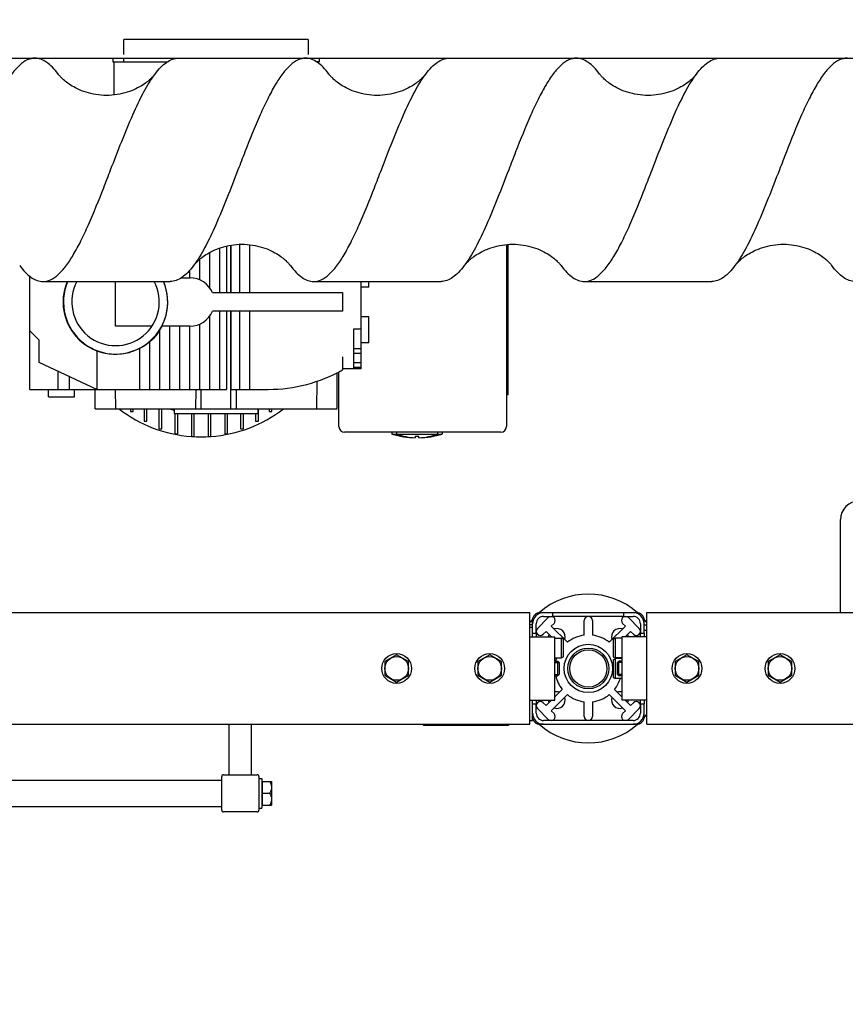
# Model space of a CAD drawing. Units: millimetres. Extents: x 0 to 420, y 0 to 297.
# Drawn here: x 144 to 162, y 146 to 167 of the extents above; entities that cross this region are included whole.
import ezdxf

# ---------------------------------------------------------------- set-up
doc = ezdxf.new("R2010")
doc.units = ezdxf.units.MM
doc.header["$LTSCALE"] = 23.1
doc.layers.get('0').update_dxf_attribs({"linetype": 'CONTINUOUS'})
for name, color, linetype in [('FASEN', 7, 'CONTINUOUS'), ('FLAECHEN', 7, 'CONTINUOUS'), ('NORM', 7, 'CONTINUOUS'), ('RUNDUNGEN', 7, 'CONTINUOUS'), ('ZEICHNUNGSBEMASSUNGEN', 7, 'CONTINUOUS')]:
    doc.layers.add(name, color=color, linetype=linetype)
doc.styles.get("Standard").update_dxf_attribs({"font": 'txt', "width": 0.7})
doc.dimstyles.new('DIMSTYLE_1', dxfattribs={"dimtxt": 3.5, "dimasz": 3.5, "dimexe": 1.5, "dimexo": 1.5, "dimgap": 0.875, "dimtad": 1, "dimlfac": 25, "dimdsep": 46, "dimtxsty": 'STANDARD', "dimblk": '_FILLED', "dimblk1": '_FILLED', "dimblk2": '_FILLED', "dimcen": 0.09, "dimclrt": 5, "dimadec": 0, "dimazin": 0, "dimtp": 2, "dimtm": 2, "dimtfac": 1, "dimtofl": 0, "dimtmove": 0, "dimatfit": 3, "dimldrblk": '_FILLED', "dimfxl": 1, "dimtolj": 1, "dimarcsym": 0})
doc.dimstyles.new('DIMSTYLE_2', dxfattribs={"dimtxt": 3.5, "dimasz": 3.5, "dimexe": 1.5, "dimexo": 1.5, "dimgap": 0.875, "dimtad": 1, "dimlfac": 25, "dimdsep": 46, "dimtxsty": 'STANDARD', "dimblk": '_FILLED', "dimblk1": '_FILLED', "dimblk2": '_FILLED', "dimcen": 0.09, "dimclrt": 5, "dimadec": 0, "dimazin": 0, "dimtp": 0.8, "dimtm": 0.8, "dimtfac": 1, "dimtofl": 0, "dimtmove": 0, "dimatfit": 3, "dimldrblk": '_FILLED', "dimfxl": 1, "dimtolj": 1, "dimarcsym": 0})
doc.dimstyles.new('DIMSTYLE_4', dxfattribs={"dimtxt": 3.5, "dimasz": 3.5, "dimexe": 1.5, "dimexo": 1.5, "dimgap": 0.875, "dimtad": 1, "dimlfac": 25, "dimdsep": 46, "dimtxsty": 'STANDARD', "dimblk": '_FILLED', "dimblk1": '_FILLED', "dimblk2": '_FILLED', "dimcen": 0.09, "dimclrt": 5, "dimadec": 0, "dimazin": 0, "dimtp": 1.2, "dimtm": 1.2, "dimtfac": 1, "dimtofl": 0, "dimtmove": 0, "dimatfit": 3, "dimldrblk": '_FILLED', "dimfxl": 1, "dimtolj": 1, "dimarcsym": 0})

# ---------------------------------------------------------------- blocks, each defined once
blk = doc.blocks.new('_FILLED')
at = {"color": 0, "linetype": 'BYBLOCK'}
blk.add_solid([(0, 0), (-1, 0.125), (-1, -0.125)], dxfattribs=at)
blk = doc.blocks.new('*D3')
at = {"layer": 'ZEICHNUNGSBEMASSUNGEN', "color": 2, "linetype": 'CONTINUOUS'}
for p, q in [((340.451, 168.321), (340.451, 174.321)), ((340.451, 174.321), (340.451, 160.061)), ((114.333, 168.321), (341.951, 168.321)), ((340.451, 145.801), (340.451, 160.061)), ((304.728, 151.801), (341.951, 151.801)), ((340.451, 151.801), (340.451, 145.801))]:
    blk.add_line(p, q, dxfattribs=at)
at = {"layer": 'ZEICHNUNGSBEMASSUNGEN', "color": 2, "linetype": 'CONTINUOUS', "xscale": 3.5, "yscale": 3.5, "zscale": 3.5}
for p, rotation in [((340.451, 168.321), 270), ((340.451, 151.801), 90)]:
    blk.add_blockref('_FILLED', p, dxfattribs=dict(at, rotation=rotation))
at = {"layer": 'ZEICHNUNGSBEMASSUNGEN', "color": 5, "linetype": 'CONTINUOUS', "insert": (336.076, 160.061), "char_height": 3.5, "width": 10.875, "attachment_point": 2, "rotation": 90, "line_spacing_factor": 0.9}
blk.add_mtext('413', dxfattribs=at)
blk = doc.blocks.new('*D6')
at = {"layer": 'ZEICHNUNGSBEMASSUNGEN', "color": 2, "linetype": 'CONTINUOUS'}
for p, q in [((305.688, 152.761), (305.688, 73.864)), ((100.488, 146.586), (100.488, 73.864)), ((100.488, 75.364), (203.088, 75.364)), ((305.688, 75.364), (203.088, 75.364))]:
    blk.add_line(p, q, dxfattribs=at)
at = {"layer": 'ZEICHNUNGSBEMASSUNGEN', "color": 2, "linetype": 'CONTINUOUS', "xscale": 3.5, "yscale": 3.5, "zscale": 3.5, "rotation": 180}
blk.add_blockref('_FILLED', (100.488, 75.364), dxfattribs=at)
at = {"layer": 'ZEICHNUNGSBEMASSUNGEN', "color": 2, "linetype": 'CONTINUOUS', "xscale": 3.5, "yscale": 3.5, "zscale": 3.5}
blk.add_blockref('_FILLED', (305.688, 75.364), dxfattribs=at)
at = {"layer": 'ZEICHNUNGSBEMASSUNGEN', "color": 5, "linetype": 'CONTINUOUS', "insert": (203.088, 79.739), "char_height": 3.5, "width": 14.625, "attachment_point": 2, "line_spacing_factor": 0.9}
blk.add_mtext('5130', dxfattribs=at)
blk = doc.blocks.new('*D7')
at = {"layer": 'ZEICHNUNGSBEMASSUNGEN', "color": 2, "linetype": 'CONTINUOUS'}
for p, q in [((304.573, 168.321), (213.472, 168.321)), ((214.972, 168.321), (214.972, 129.941)), ((214.972, 91.561), (214.972, 129.941)), ((103.888, 91.561), (216.472, 91.561))]:
    blk.add_line(p, q, dxfattribs=at)
at = {"layer": 'ZEICHNUNGSBEMASSUNGEN', "color": 2, "linetype": 'CONTINUOUS', "xscale": 3.5, "yscale": 3.5, "zscale": 3.5}
for p, rotation in [((214.972, 168.321), 90), ((214.972, 91.561), 270)]:
    blk.add_blockref('_FILLED', p, dxfattribs=dict(at, rotation=rotation))
at = {"layer": 'ZEICHNUNGSBEMASSUNGEN', "color": 5, "linetype": 'CONTINUOUS', "insert": (210.597, 129.941), "char_height": 3.5, "width": 14.25, "attachment_point": 2, "rotation": 90, "line_spacing_factor": 0.9}
blk.add_mtext('1919', dxfattribs=at)

msp = doc.modelspace()

# ---------------------------------------------------------------- linework, layer by layer
at = {"color": 7, "linetype": 'CONTINUOUS'}
for p, q in [((146.50779, 166.20057), (146.50779, 166.52057)), ((150.46779, 166.52057), (146.50779, 166.52057)), ((150.46779, 166.52057), (150.46779, 166.20057)), ((141.85761, 166.12057), (241.28779, 166.12057)), ((146.26779, 166.12057), (146.26779, 166.04057)), ((146.26779, 166.04057), (147.43642, 166.04057)), ((146.28779, 166.04057), (146.28779, 165.3287)), ((146.50779, 166.04057), (146.50779, 166.12057)), ((150.46779, 166.12057), (150.46779, 166.11599)), ((150.70779, 166.04057), (150.65183, 166.04057)), ((150.68779, 166.01499), (150.68779, 166.04057)), ((150.70779, 166.04057), (150.70779, 166.12057)), ((144.7667, 161.32057), (147.50343, 161.32057)), ((150.58488, 161.32057), (153.32161, 161.32057)), ((156.40307, 161.32057), (159.13979, 161.32057)), ((155.44779, 154.20057), (155.72779, 154.20057)), ((155.52779, 154.12057), (155.72779, 154.12057)), ((155.72779, 154.12057), (155.72779, 154.20057)), ((157.24779, 154.12057), (157.24779, 154.20057)), ((157.24779, 154.20057), (157.52779, 154.20057)), ((157.24779, 154.12057), (157.44779, 154.12057)), ((155.28779, 153.76057), (155.28779, 154.04057)), ((155.36779, 153.76057), (155.36779, 153.96057)), ((155.62757, 154.0948), (155.39357, 153.8608)), ((155.69159, 153.90992), (155.75202, 153.97035)), ((156.0384, 153.5631), (155.69159, 153.90992)), ((156.39979, 153.71517), (156.39979, 154.03257)), ((156.57579, 154.03257), (156.57579, 153.71517)), ((157.284, 153.90992), (156.93719, 153.5631)), ((157.22357, 153.97035), (157.284, 153.90992)), ((157.58202, 153.8608), (157.34802, 154.0948)), ((157.60779, 153.96057), (157.60779, 153.76057)), ((157.68779, 153.76057), (157.68779, 154.04057)), ((155.28779, 153.88057), (155.22779, 153.88057)), ((155.22779, 153.68057), (155.76779, 153.68057)), ((155.28779, 153.76057), (155.36779, 153.76057)), ((155.51802, 153.73635), (155.57845, 153.79678)), ((155.57845, 153.79678), (155.69466, 153.68057)), ((155.76779, 152.32057), (155.76779, 153.68057)), ((157.20779, 153.68057), (157.20779, 152.32057)), ((157.74779, 153.68057), (157.20779, 153.68057)), ((157.28093, 153.68057), (157.39714, 153.79678)), ((157.39714, 153.79678), (157.45757, 153.73635)), ((157.60779, 153.76057), (157.68779, 153.76057)), ((155.76779, 153.65257), (155.91179, 153.65257)), ((157.20779, 153.65257), (157.06379, 153.65257)), ((155.76779, 153.22857), (155.91179, 153.22857)), ((157.20779, 153.22857), (157.06379, 153.22857)), ((157.20779, 153.21257), (157.06379, 153.21257)), ((157.20779, 152.78857), (157.06379, 152.78857)), ((155.69159, 152.09123), (156.0384, 152.43804)), ((155.92526, 152.55118), (155.76779, 152.39371)), ((156.93719, 152.43804), (157.284, 152.09123)), ((157.20779, 152.39371), (157.05033, 152.55118)), ((155.22779, 152.32057), (155.76779, 152.32057)), ((155.28779, 151.88057), (155.28779, 152.24057)), ((155.28779, 152.24057), (155.36779, 152.24057)), ((155.36779, 152.04057), (155.36779, 152.24057)), ((155.57845, 152.20437), (155.51802, 152.2648)), ((155.69466, 152.32057), (155.57845, 152.20437)), ((156.39979, 151.96857), (156.39979, 152.28597)), ((156.57579, 152.28597), (156.57579, 151.96857)), ((157.74779, 152.32057), (157.20779, 152.32057)), ((157.39714, 152.20437), (157.28093, 152.32057)), ((157.45757, 152.2648), (157.39714, 152.20437)), ((157.60779, 152.24057), (157.60779, 152.04057)), ((157.60779, 152.24057), (157.68779, 152.24057)), ((157.68779, 151.96057), (157.68779, 152.24057)), ((155.39357, 152.14035), (155.62757, 151.90635)), ((155.75202, 152.0308), (155.69159, 152.09123)), ((157.284, 152.09123), (157.22357, 152.0308)), ((157.34802, 151.90635), (157.58202, 152.14035)), ((148.76779, 150.71657), (148.76779, 151.80057)), ((149.24779, 150.71657), (149.24779, 151.80057)), ((152.94779, 151.78057), (152.92113, 151.80057)), ((152.94779, 151.78057), (154.76779, 151.78057)), ((154.76779, 151.78057), (154.79446, 151.80057)), ((155.22779, 151.88057), (155.28779, 151.88057)), ((155.52779, 151.80057), (155.44779, 151.80057)), ((157.52779, 151.80057), (157.44779, 151.80057))]:
    msp.add_line(p, q, dxfattribs=at)
at = {"color": 6, "linetype": 'CONTINUOUS'}
for p, q in [((148.34779, 161.94433), (148.34779, 161.18717)), ((148.56279, 162.03969), (148.56279, 161.08057)), ((148.71343, 162.08302), (148.71343, 161.08057)), ((148.80779, 161.08057), (148.80779, 162.10146)), ((148.81125, 161.08057), (148.81125, 162.10207)), ((148.99279, 162.11957), (148.99279, 161.08057)), ((149.20779, 162.11139), (149.20779, 161.08057)), ((154.72779, 162.11421), (154.72779, 158.20057)), ((154.76779, 158.88057), (154.76779, 162.1173)), ((148.13279, 161.79627), (148.13279, 161.35846)), ((147.91779, 161.55696), (147.91779, 161.40057)), ((144.48779, 159.00057), (144.48779, 161.42895)), ((146.32779, 160.36057), (146.32779, 161.32057)), ((147.74274, 161.40057), (147.92779, 161.40057)), ((151.60779, 159.44057), (151.60779, 161.32057)), ((151.76779, 161.20057), (151.76779, 161.32057)), ((151.76779, 161.20057), (151.60779, 161.20057)), ((148.40779, 161.08057), (151.20779, 161.08057)), ((151.20779, 161.08057), (151.20779, 160.68057)), ((151.20779, 160.68057), (148.40779, 160.68057)), ((148.56279, 160.68057), (148.56279, 159.00057)), ((148.71343, 160.68057), (148.71343, 159.00057)), ((148.80779, 158.58057), (148.80779, 160.68057)), ((148.81125, 159.00057), (148.81125, 160.68057)), ((148.99279, 160.68057), (148.99279, 159.00057)), ((149.20779, 160.68057), (149.20779, 159.00057)), ((148.34779, 160.57398), (148.34779, 159.00057)), ((151.76779, 160.56057), (151.60779, 160.56057)), ((151.76779, 160.00057), (151.76779, 160.56057)), ((144.68779, 160.06057), (144.48779, 160.26057)), ((147.11086, 160.36057), (146.32779, 160.36057)), ((147.27279, 160.26551), (147.27279, 159.00057)), ((147.92779, 160.36057), (147.32153, 160.36057)), ((147.48779, 160.36057), (147.48779, 159.00057)), ((147.70279, 160.36057), (147.70279, 159.00057)), ((147.91779, 160.36057), (147.91779, 159.00057)), ((148.13279, 160.40269), (148.13279, 159.00057)), ((151.44779, 159.44057), (151.44779, 160.30411)), ((151.44779, 160.30411), (151.60779, 160.30411)), ((144.68779, 159.57879), (144.68779, 160.06057)), ((145.92779, 159.82939), (145.92779, 159.00057)), ((146.84279, 159.87753), (146.84279, 159.00057)), ((147.05779, 160.01757), (147.05779, 159.00057)), ((151.44779, 159.88149), (151.60779, 159.88149)), ((151.76779, 160.00057), (151.60779, 160.00057)), ((151.20779, 159.70057), (151.20779, 159.42057)), ((151.44779, 159.78103), (151.60779, 159.78103)), ((145.92779, 159.00057), (144.68779, 159.57879)), ((151.60779, 159.44057), (151.20779, 159.44057)), ((151.44779, 159.58011), (151.60779, 159.58011)), ((151.44779, 159.47965), (151.60779, 159.47965)), ((145.08779, 159.39227), (145.08779, 159.00057)), ((145.32779, 159.28036), (145.32779, 159.00057)), ((151.08779, 158.58057), (151.08779, 159.35618)), ((151.12779, 158.20057), (151.12779, 159.37738)), ((144.48779, 159.00057), (148.71343, 159.00057)), ((144.88779, 158.84057), (144.88779, 159.00057)), ((145.44779, 158.84057), (145.44779, 159.00057)), ((145.88779, 158.58057), (145.88779, 159.00057)), ((146.33205, 158.58057), (146.32611, 159.00057)), ((148.05035, 159.00057), (148.04876, 158.58057)), ((148.16779, 158.58057), (148.16779, 159.00057)), ((148.81125, 159.00057), (149.60779, 159.00057)), ((148.92683, 158.58057), (148.92524, 159.00057)), ((150.6519, 159.17243), (150.64354, 158.58057)), ((144.8878, 158.84057), (145.44779, 158.84057)), ((154.76779, 158.88057), (154.72779, 158.88057)), ((145.88779, 158.58057), (151.08779, 158.58057)), ((146.64653, 158.58057), (146.64653, 158.52335)), ((146.70653, 158.52335), (146.70653, 158.58057)), ((146.93905, 158.58057), (146.93905, 158.31426)), ((146.99905, 158.31426), (146.99905, 158.58057)), ((147.26037, 158.58057), (147.26037, 158.15289)), ((147.32037, 158.15289), (147.32037, 158.58057)), ((147.58779, 158.58057), (147.58779, 158.48057)), ((149.38779, 158.58057), (149.38779, 158.48057)), ((149.39654, 158.31426), (149.39654, 158.58057)), ((149.62906, 158.58057), (149.62906, 158.52335)), ((149.68906, 158.52335), (149.68906, 158.58057)), ((146.64653, 158.52335), (146.70653, 158.52335)), ((147.5878, 158.48057), (149.38779, 158.48057)), ((147.60276, 158.48057), (147.60276, 158.04311)), ((147.66276, 158.04311), (147.66276, 158.48057)), ((147.95801, 158.48057), (147.95801, 157.98755)), ((148.01801, 157.98755), (148.01801, 158.48057)), ((148.31758, 158.48057), (148.31758, 157.98755)), ((148.37758, 157.98755), (148.37758, 158.48057)), ((148.67282, 158.48057), (148.67282, 158.04311)), ((148.73282, 158.04311), (148.73282, 158.48057)), ((149.01522, 158.48057), (149.01522, 158.15289)), ((149.07522, 158.15289), (149.07522, 158.48057)), ((149.33654, 158.48057), (149.33654, 158.31426)), ((149.62906, 158.52335), (149.68906, 158.52335)), ((146.93905, 158.31426), (146.99905, 158.31426)), ((147.26037, 158.15289), (147.32037, 158.15289)), ((149.01522, 158.15289), (149.07522, 158.15289)), ((149.33654, 158.31426), (149.39654, 158.31426)), ((147.60276, 158.04311), (147.66276, 158.04311)), ((147.95801, 157.98755), (148.01801, 157.98755)), ((148.31758, 157.98755), (148.37758, 157.98755)), ((148.67282, 158.04311), (148.73282, 158.04311)), ((154.60779, 158.08057), (151.24779, 158.08057)), ((152.26779, 158.08057), (152.26779, 158.04057)), ((152.26779, 158.04057), (153.34779, 158.04057)), ((152.36779, 158.08057), (152.36779, 158.04057)), ((152.76779, 157.99777), (152.76779, 157.961)), ((152.84779, 157.961), (152.84779, 157.99777)), ((153.24779, 158.08057), (153.24779, 158.04057)), ((153.34779, 158.08057), (153.34779, 158.04057))]:
    msp.add_line(p, q, dxfattribs=at)
at = {"color": 7, "linetype": 'CONTINUOUS'}
for points in [[(147.17625, 165.77973), (147.17249, 165.77479), (147.16685, 165.7676), (147.16016, 165.75934), (147.15234, 165.75001), (147.14333, 165.73965), (147.13307, 165.72825), (147.12147, 165.71584), (147.10844, 165.70244), (147.09389, 165.68805), (147.07772, 165.67272), (147.0598, 165.65646), (147.04004, 165.63933), (147.0183, 165.62137), (146.99447, 165.60267), (146.96843, 165.58328), (146.9401, 165.56335), (146.90937, 165.543), (146.87619, 165.52239), (146.84049, 165.50169), (146.8023, 165.48111), (146.76161, 165.46087), (146.71854, 165.44121), (146.67317, 165.42235), (146.62566, 165.40453), (146.57613, 165.38797), (146.5248, 165.37287), (146.47186, 165.35941), (146.41757, 165.34777), (146.36221, 165.33809), (146.30599, 165.33046), (146.24918, 165.32497), (146.19194, 165.32166), (146.1345, 165.32057), (146.07706, 165.32171), (146.01983, 165.32506), (145.96302, 165.33059), (145.90682, 165.33826), (145.85148, 165.34798), (145.79721, 165.35966), (145.74429, 165.37315), (145.693, 165.38828), (145.64351, 165.40487), (145.59605, 165.42271), (145.55074, 165.44158), (145.50772, 165.46125), (145.46709, 165.4815), (145.42896, 165.50207), (145.39331, 165.52277), (145.36018, 165.54337), (145.3295, 165.56372), (145.30121, 165.58364), (145.27521, 165.60301), (145.25143, 165.6217), (145.22972, 165.63965), (145.20999, 165.65676), (145.19211, 165.673), (145.17596, 165.68832), (145.16144, 165.70268), (145.14844, 165.71607), (145.13687, 165.72846), (145.12662, 165.73984), (145.11764, 165.75019), (145.10984, 165.7595), (145.10317, 165.76774), (145.09755, 165.77491), (145.09388, 165.77973)], [(152.99443, 165.77973), (152.99067, 165.77479), (152.98504, 165.7676), (152.97834, 165.75934), (152.97052, 165.75001), (152.96152, 165.73965), (152.95125, 165.72825), (152.93965, 165.71584), (152.92662, 165.70244), (152.91208, 165.68805), (152.8959, 165.67272), (152.87798, 165.65646), (152.85822, 165.63933), (152.83648, 165.62137), (152.81265, 165.60267), (152.78662, 165.58328), (152.75828, 165.56335), (152.72755, 165.543), (152.69437, 165.52239), (152.65867, 165.50169), (152.62048, 165.48111), (152.57979, 165.46087), (152.53672, 165.44121), (152.49136, 165.42235), (152.44384, 165.40453), (152.39431, 165.38797), (152.34298, 165.37287), (152.29004, 165.35941), (152.23575, 165.34777), (152.18039, 165.33809), (152.12418, 165.33046), (152.06736, 165.32497), (152.01012, 165.32166), (151.95268, 165.32057), (151.89524, 165.32171), (151.83801, 165.32506), (151.7812, 165.33059), (151.725, 165.33826), (151.66966, 165.34798), (151.61539, 165.35966), (151.56248, 165.37315), (151.51118, 165.38828), (151.4617, 165.40487), (151.41423, 165.42271), (151.36892, 165.44158), (151.3259, 165.46125), (151.28528, 165.4815), (151.24714, 165.50207), (151.21149, 165.52277), (151.17836, 165.54337), (151.14768, 165.56372), (151.11939, 165.58364), (151.09339, 165.60301), (151.06961, 165.6217), (151.04791, 165.63965), (151.02817, 165.65676), (151.01029, 165.673), (150.99414, 165.68832), (150.97962, 165.70268), (150.96662, 165.71607), (150.95505, 165.72846), (150.94481, 165.73984), (150.93582, 165.75019), (150.92802, 165.7595), (150.92135, 165.76774), (150.91573, 165.77491), (150.91206, 165.77973)], [(158.81262, 165.77973), (158.80885, 165.77479), (158.80322, 165.7676), (158.79652, 165.75934), (158.7887, 165.75001), (158.7797, 165.73965), (158.76943, 165.72825), (158.75783, 165.71584), (158.74481, 165.70244), (158.73026, 165.68805), (158.71408, 165.67272), (158.69617, 165.65646), (158.6764, 165.63933), (158.65466, 165.62137), (158.63084, 165.60267), (158.6048, 165.58328), (158.57646, 165.56335), (158.54573, 165.543), (158.51256, 165.52239), (158.47685, 165.50169), (158.43866, 165.48111), (158.39797, 165.46087), (158.3549, 165.44121), (158.30954, 165.42235), (158.26202, 165.40453), (158.2125, 165.38797), (158.16116, 165.37287), (158.10822, 165.35941), (158.05393, 165.34777), (157.99857, 165.33809), (157.94236, 165.33046), (157.88554, 165.32497), (157.8283, 165.32166), (157.77086, 165.32057), (157.71342, 165.32171), (157.65619, 165.32506), (157.59938, 165.33059), (157.54318, 165.33826), (157.48784, 165.34798), (157.43357, 165.35966), (157.38066, 165.37315), (157.32936, 165.38828), (157.27988, 165.40487), (157.23241, 165.42271), (157.1871, 165.44158), (157.14409, 165.46125), (157.10346, 165.4815), (157.06532, 165.50207), (157.02967, 165.52277), (156.99655, 165.54337), (156.96586, 165.56372), (156.93757, 165.58364), (156.91157, 165.60301), (156.88779, 165.6217), (156.86609, 165.63965), (156.84636, 165.65676), (156.82847, 165.673), (156.81233, 165.68832), (156.79781, 165.70268), (156.7848, 165.71607), (156.77323, 165.72846), (156.76299, 165.73984), (156.75401, 165.75019), (156.74621, 165.7595), (156.73953, 165.76774), (156.73391, 165.77491), (156.73024, 165.77973)], [(148.00297, 161.66141), (148.00664, 161.66624), (148.01226, 161.67341), (148.01893, 161.68165), (148.02673, 161.69095), (148.03572, 161.7013), (148.04596, 161.71268), (148.05753, 161.72507), (148.07053, 161.73846), (148.08505, 161.75282), (148.1012, 161.76814), (148.11908, 161.78438), (148.13881, 161.8015), (148.16052, 161.81944), (148.1843, 161.83814), (148.2103, 161.85751), (148.23859, 161.87742), (148.26927, 161.89777), (148.3024, 161.91837), (148.33805, 161.93907), (148.37619, 161.95965), (148.41681, 161.97989), (148.45983, 161.99957), (148.50514, 162.01844), (148.55261, 162.03627), (148.60209, 162.05286), (148.65339, 162.06799), (148.7063, 162.08148), (148.76057, 162.09316), (148.81591, 162.10289), (148.87211, 162.11055), (148.92892, 162.11609), (148.98615, 162.11944), (149.04359, 162.12057), (149.10103, 162.11948), (149.15827, 162.11618), (149.21509, 162.11068), (149.2713, 162.10306), (149.32666, 162.09337), (149.38095, 162.08173), (149.43389, 162.06828), (149.48522, 162.05318), (149.53475, 162.03661), (149.58227, 162.01879), (149.62763, 161.99994), (149.6707, 161.98028), (149.71139, 161.96003), (149.74958, 161.93945), (149.78528, 161.91875), (149.81846, 161.89814), (149.84919, 161.87779), (149.87752, 161.85786), (149.90356, 161.83848), (149.92739, 161.81977), (149.94913, 161.80181), (149.96889, 161.78468), (149.98681, 161.76842), (150.00298, 161.75309), (150.01753, 161.73871), (150.03056, 161.7253), (150.04216, 161.71289), (150.05243, 161.7015), (150.06143, 161.69113), (150.06925, 161.6818), (150.07594, 161.67354), (150.08158, 161.66635), (150.08534, 161.66141)], [(153.82115, 161.66141), (153.82482, 161.66624), (153.83044, 161.67341), (153.83712, 161.68165), (153.84492, 161.69095), (153.8539, 161.7013), (153.86414, 161.71268), (153.87571, 161.72507), (153.88872, 161.73846), (153.90324, 161.75282), (153.91938, 161.76814), (153.93726, 161.78438), (153.957, 161.8015), (153.9787, 161.81944), (154.00248, 161.83814), (154.02848, 161.85751), (154.05677, 161.87742), (154.08745, 161.89777), (154.12058, 161.91837), (154.15623, 161.93907), (154.19437, 161.95965), (154.235, 161.97989), (154.27801, 161.99957), (154.32332, 162.01844), (154.37079, 162.03627), (154.42027, 162.05286), (154.47157, 162.06799), (154.52448, 162.08148), (154.57875, 162.09316), (154.63409, 162.10289), (154.69029, 162.11055), (154.7471, 162.11609), (154.80433, 162.11944), (154.86177, 162.12057), (154.91921, 162.11948), (154.97645, 162.11618), (155.03327, 162.11068), (155.08948, 162.10306), (155.14484, 162.09337), (155.19913, 162.08173), (155.25207, 162.06828), (155.3034, 162.05318), (155.35293, 162.03661), (155.40045, 162.01879), (155.44581, 161.99994), (155.48888, 161.98028), (155.52957, 161.96003), (155.56776, 161.93945), (155.60347, 161.91875), (155.63664, 161.89814), (155.66737, 161.87779), (155.69571, 161.85786), (155.72175, 161.83848), (155.74557, 161.81977), (155.76731, 161.80181), (155.78707, 161.78468), (155.80499, 161.76842), (155.82117, 161.75309), (155.83571, 161.73871), (155.84874, 161.7253), (155.86034, 161.71289), (155.87061, 161.7015), (155.87961, 161.69113), (155.88743, 161.6818), (155.89413, 161.67354), (155.89976, 161.66635), (155.90352, 161.66141)], [(159.63933, 161.66141), (159.64301, 161.66624), (159.64862, 161.67341), (159.6553, 161.68165), (159.6631, 161.69095), (159.67208, 161.7013), (159.68232, 161.71268), (159.6939, 161.72507), (159.7069, 161.73846), (159.72142, 161.75282), (159.73756, 161.76814), (159.75545, 161.78438), (159.77518, 161.8015), (159.79688, 161.81944), (159.82067, 161.83814), (159.84666, 161.85751), (159.87495, 161.87742), (159.90564, 161.89777), (159.93876, 161.91837), (159.97441, 161.93907), (160.01255, 161.95965), (160.05318, 161.97989), (160.09619, 161.99957), (160.1415, 162.01844), (160.18897, 162.03627), (160.23845, 162.05286), (160.28975, 162.06799), (160.34266, 162.08148), (160.39693, 162.09316), (160.45227, 162.10289), (160.50848, 162.11055), (160.56528, 162.11609), (160.62251, 162.11944), (160.67995, 162.12057), (160.7374, 162.11948), (160.79463, 162.11618), (160.85145, 162.11068), (160.90767, 162.10306), (160.96302, 162.09337), (161.01731, 162.08173), (161.07025, 162.06828), (161.12159, 162.05318), (161.17111, 162.03661), (161.21863, 162.01879), (161.26399, 161.99994), (161.30707, 161.98028), (161.34775, 161.96003), (161.38594, 161.93945), (161.42165, 161.91875), (161.45482, 161.89814), (161.48556, 161.87779), (161.51389, 161.85786), (161.53993, 161.83848), (161.56375, 161.81977), (161.58549, 161.80181), (161.60526, 161.78468), (161.62317, 161.76842), (161.63935, 161.75309), (161.6539, 161.73871), (161.66692, 161.7253), (161.67853, 161.71289), (161.68879, 161.7015), (161.69779, 161.69113), (161.70561, 161.6818), (161.71231, 161.67354), (161.71794, 161.66635), (161.72171, 161.66141)]]:
    msp.add_lwpolyline(points, dxfattribs=at)
for radius in [0.52, 0.44]:
    msp.add_circle((156.48779, 153.00057), radius, dxfattribs=at)
for centre, radius, start, end in [((223.93745, 134.88703), 80.3324, 158.6705906, 158.9656305), ((229.7556, 134.88705), 80.33236, 158.6705905, 158.9656305), ((235.57376, 134.88705), 80.33234, 158.6705904, 158.9656306), ((71.24189, 192.55407), 80.33227, 338.6705903, 338.9656307), ((77.06002, 192.55409), 80.33233, 338.6705904, 338.9656306), ((82.87811, 192.55412), 80.33243, 338.6705906, 338.9656304), ((155.44779, 154.04057), 0.16, 90, 180), ((155.68979, 154.03257), 0.088, 315, 135), ((156.48779, 154.03257), 0.088, 0, 180), ((157.28579, 154.03257), 0.088, 45, 225), ((157.52779, 154.04057), 0.16, 0, 90), ((155.45579, 153.79857), 0.088, 135, 315), ((155.80897, 153.67939), 0.18, 161.3878, 179.62588), ((155.80897, 153.67939), 0.18, 341.3878, 108.6122), ((156.48779, 153.00057), 0.72, 97.020371, 128.62063), ((156.48779, 153.00057), 0.72, 51.37937, 82.979629), ((157.16662, 153.67939), 0.18, 71.3878, 198.6122), ((157.16662, 153.67939), 0.18, 0.377582, 18.6122), ((157.51979, 153.79857), 0.088, 225, 45), ((156.48779, 153.00057), 0.72, 161.535075, 167.151435), ((156.48779, 153.00057), 0.72, 17.132333, 18.464925), ((156.48779, 153.00057), 0.72, 192.848565, 218.62063), ((156.48779, 153.00057), 0.72, 321.37937, 342.867667), ((155.80897, 152.32175), 0.18, 71.3878, 103.246508), ((156.48779, 153.00057), 0.72, 231.37937, 262.979629), ((156.48779, 153.00057), 0.72, 277.020371, 308.62063), ((157.16662, 152.32175), 0.18, 76.769012, 108.6122), ((155.45579, 152.20257), 0.088, 45, 225), ((155.80897, 152.32175), 0.18, 180.377582, 198.6122), ((155.80897, 152.32175), 0.18, 251.3878, 18.6122), ((157.16662, 152.32175), 0.18, 161.3878, 288.6122), ((157.16662, 152.32175), 0.18, 341.3878, 359.62588), ((157.51979, 152.20257), 0.088, 315, 135), ((155.68979, 151.96857), 0.088, 225, 45), ((157.28579, 151.96857), 0.088, 135, 315), ((155.44779, 151.96057), 0.16, 180, 270), ((156.48779, 151.96857), 0.088, 180, 360), ((157.52779, 151.96057), 0.16, 270, 360)]:
    msp.add_arc(centre, radius, start, end, dxfattribs=at)
at = {"color": 6, "linetype": 'CONTINUOUS'}
for centre, radius, start, end in [((146.32779, 160.88057), 1.12, 156.862972, 23.137041), ((146.32779, 160.88057), 0.94, 152.081678, 27.918309), ((146.32779, 160.88057), 1.12157, 332.378062, 23.104344), ((147.92779, 160.88057), 0.52, 22.619865, 90), ((147.92779, 160.88057), 0.52, 270, 337.380135), ((146.2626, 160.90376), 1.19492, 327.715245, 332.84219), ((146.2797, 160.89481), 1.17563, 332.849633, 332.97172), ((146.32779, 160.88057), 1.12471, 249.16695, 285.470049), ((149.60779, 162.25819), 3.25762, 270, 299.416608), ((148.16779, 160.88057), 2.9, 232.481539, 265.852459), ((148.16779, 160.88057), 2.4, 253.436754, 256.012569), ((148.16779, 160.88057), 2.9, 274.147512, 307.518619), ((151.24779, 158.20057), 0.12, 180, 270), ((154.60779, 158.20057), 0.12, 270, 360), ((148.16779, 160.88057), 2.9, 266.138399, 273.862828), ((152.80779, 159.82307), 1.8625, 253.146062, 268.769392), ((152.80779, 159.21057), 1.25, 249.390307, 268.166197), ((152.80779, 159.21057), 1.21347, 268.110993, 271.889007), ((152.80779, 159.82307), 1.8312, 268.748357, 271.251643), ((152.80643, 159.83165), 1.8711, 271.266745, 286.817802), ((152.80615, 159.21884), 1.25832, 271.896378, 290.547094)]:
    msp.add_arc(centre, radius, start, end, dxfattribs=at)
msp.add_ellipse((146.32063, 160.88057), major_axis=(1.12221, 0), ratio=0.99997963, start_param=2.73866569, end_param=4.35475659, dxfattribs=at)
at = {"color": 7, "linetype": 'CONTINUOUS'}
for points, knots in [([(144.59434, 166.12057), (144.53857, 166.12057), (144.41649, 166.08974), (144.25083, 165.96865), (144.08967, 165.78328), (143.92955, 165.53729), (143.76931, 165.23704), (143.54715, 164.75757), (143.39342, 164.37273), (143.28926, 164.10629)], [0, 0, 0, 0, 0.06731105, 0.14653442, 0.24427387, 0.36241845, 0.50007937, 0.65472981, 1, 1, 1, 1]), ([(145.09388, 165.77973), (145.05526, 165.83115), (144.97896, 165.92311), (144.85402, 166.03386), (144.7263, 166.1039), (144.6366, 166.12057), (144.59434, 166.12057)], [0, 0, 0, 0, 0.3087261, 0.57187417, 0.79714514, 1, 1, 1, 1]), ([(147.17625, 165.77973), (147.21488, 165.83115), (147.29117, 165.92311), (147.41611, 166.03386), (147.54383, 166.1039), (147.63354, 166.12057), (147.67579, 166.12057)], [0, 0, 0, 0, 0.30872605, 0.57187408, 0.79714509, 1, 1, 1, 1]), ([(150.41252, 166.12057), (150.35675, 166.12057), (150.23467, 166.08974), (150.06901, 165.96865), (149.90785, 165.78328), (149.74773, 165.53729), (149.5875, 165.23704), (149.36534, 164.75757), (149.2116, 164.37273), (149.10744, 164.10629)], [0, 0, 0, 0, 0.06731105, 0.14653439, 0.24427383, 0.36241841, 0.50007931, 0.65472978, 1, 1, 1, 1]), ([(150.91206, 165.77973), (150.87344, 165.83115), (150.79715, 165.92311), (150.6722, 166.03386), (150.54448, 166.1039), (150.45478, 166.12057), (150.41252, 166.12057)], [0, 0, 0, 0, 0.30872614, 0.57187415, 0.79714516, 1, 1, 1, 1]), ([(152.99443, 165.77973), (153.03306, 165.83115), (153.10935, 165.92311), (153.2343, 166.03386), (153.36201, 166.1039), (153.45172, 166.12057), (153.49397, 166.12057)], [0, 0, 0, 0, 0.30872615, 0.57187416, 0.79714516, 1, 1, 1, 1]), ([(156.2307, 166.12057), (156.17493, 166.12057), (156.05285, 166.08974), (155.88719, 165.96865), (155.72603, 165.78328), (155.56592, 165.53729), (155.40568, 165.23704), (155.18352, 164.75757), (155.02978, 164.37273), (154.92563, 164.10629)], [0, 0, 0, 0, 0.06731105, 0.14653442, 0.24427387, 0.36241845, 0.50007937, 0.65472981, 1, 1, 1, 1]), ([(156.73024, 165.77973), (156.69162, 165.83115), (156.61533, 165.92311), (156.49038, 166.03386), (156.36267, 166.1039), (156.27296, 166.12057), (156.2307, 166.12057)], [0, 0, 0, 0, 0.3087261, 0.57187417, 0.79714514, 1, 1, 1, 1]), ([(158.81262, 165.77973), (158.85124, 165.83115), (158.92753, 165.92311), (159.05248, 166.03386), (159.18019, 166.1039), (159.2699, 166.12057), (159.31216, 166.12057)], [0, 0, 0, 0, 0.30872605, 0.57187408, 0.79714509, 1, 1, 1, 1]), ([(162.04888, 166.12057), (161.99311, 166.12057), (161.87104, 166.08974), (161.70537, 165.96865), (161.54421, 165.78328), (161.3841, 165.53729), (161.22386, 165.23704), (161.0017, 164.75757), (160.84796, 164.37273), (160.74381, 164.10629)], [0, 0, 0, 0, 0.06731104, 0.14653442, 0.24427385, 0.36241845, 0.50007937, 0.6547298, 1, 1, 1, 1]), ([(146.22125, 163.72057), (146.30007, 163.92486), (146.45316, 164.32175), (146.6846, 164.88431), (146.915, 165.37213), (147.086, 165.65958), (147.17625, 165.77973)], [0, 0, 0, 0, 0.28872964, 0.56096953, 0.8018426, 1, 1, 1, 1]), ([(152.03943, 163.72057), (152.11825, 163.92486), (152.27134, 164.32175), (152.50278, 164.88431), (152.73318, 165.37213), (152.90418, 165.65958), (152.99443, 165.77973)], [0, 0, 0, 0, 0.28872969, 0.56096962, 0.80184267, 1, 1, 1, 1]), ([(157.85761, 163.72057), (157.93643, 163.92486), (158.08953, 164.32175), (158.32096, 164.88431), (158.55136, 165.37213), (158.72236, 165.65958), (158.81262, 165.77973)], [0, 0, 0, 0, 0.28872964, 0.56096953, 0.8018426, 1, 1, 1, 1]), ([(148.95798, 163.72057), (148.87916, 163.51629), (148.72606, 163.11939), (148.49463, 162.55683), (148.26422, 162.06902), (148.09322, 161.78157), (148.00297, 161.66141)], [0, 0, 0, 0, 0.28872965, 0.56096957, 0.80184264, 1, 1, 1, 1]), ([(154.77616, 163.72057), (154.69734, 163.51629), (154.54424, 163.11939), (154.31281, 162.55683), (154.08241, 162.06902), (153.9114, 161.78157), (153.82115, 161.66141)], [0, 0, 0, 0, 0.28872965, 0.56096957, 0.80184264, 1, 1, 1, 1]), ([(160.59434, 163.72057), (160.51552, 163.51629), (160.36242, 163.11939), (160.13099, 162.55683), (159.90059, 162.06902), (159.72959, 161.78157), (159.63933, 161.66141)], [0, 0, 0, 0, 0.28872965, 0.56096957, 0.80184264, 1, 1, 1, 1]), ([(144.7667, 161.32057), (144.82247, 161.32057), (144.94455, 161.3514), (145.11021, 161.4725), (145.27137, 161.65786), (145.43149, 161.90385), (145.59173, 162.20411), (145.81389, 162.68358), (145.96762, 163.06842), (146.07178, 163.33486)], [0, 0, 0, 0, 0.06731103, 0.14653443, 0.24427383, 0.36241845, 0.50007937, 0.65472979, 1, 1, 1, 1]), ([(150.58488, 161.32057), (150.64065, 161.32057), (150.76273, 161.3514), (150.92839, 161.4725), (151.08956, 161.65786), (151.24967, 161.90385), (151.40991, 162.20411), (151.63207, 162.68358), (151.78581, 163.06842), (151.88996, 163.33486)], [0, 0, 0, 0, 0.06731103, 0.14653443, 0.24427383, 0.36241845, 0.50007937, 0.6547298, 1, 1, 1, 1]), ([(156.40307, 161.32057), (156.45884, 161.32057), (156.58091, 161.3514), (156.74658, 161.4725), (156.90774, 161.65786), (157.06785, 161.90385), (157.22809, 162.20411), (157.45025, 162.68358), (157.60399, 163.06842), (157.70814, 163.33486)], [0, 0, 0, 0, 0.06731103, 0.14653443, 0.24427383, 0.36241845, 0.50007937, 0.6547298, 1, 1, 1, 1]), ([(144.26716, 161.66141), (144.30578, 161.60999), (144.38208, 161.51803), (144.50702, 161.40728), (144.63474, 161.33724), (144.72444, 161.32057), (144.7667, 161.32057)], [0, 0, 0, 0, 0.30872605, 0.57187408, 0.79714509, 1, 1, 1, 1]), ([(148.00297, 161.66141), (147.96435, 161.60999), (147.88806, 161.51803), (147.76311, 161.40728), (147.63539, 161.33724), (147.54569, 161.32057), (147.50343, 161.32057)], [0, 0, 0, 0, 0.3087261, 0.57187417, 0.79714514, 1, 1, 1, 1]), ([(150.08534, 161.66141), (150.12397, 161.60999), (150.20026, 161.51803), (150.32521, 161.40728), (150.45292, 161.33724), (150.54263, 161.32057), (150.58488, 161.32057)], [0, 0, 0, 0, 0.30872605, 0.57187408, 0.79714509, 1, 1, 1, 1]), ([(153.82115, 161.66141), (153.78253, 161.60999), (153.70624, 161.51803), (153.58129, 161.40728), (153.45358, 161.33724), (153.36387, 161.32057), (153.32161, 161.32057)], [0, 0, 0, 0, 0.3087261, 0.57187417, 0.79714514, 1, 1, 1, 1]), ([(155.90352, 161.66141), (155.94215, 161.60999), (156.01844, 161.51803), (156.14339, 161.40728), (156.2711, 161.33724), (156.36081, 161.32057), (156.40307, 161.32057)], [0, 0, 0, 0, 0.30872605, 0.57187408, 0.79714509, 1, 1, 1, 1]), ([(159.63933, 161.66141), (159.60071, 161.60999), (159.52442, 161.51803), (159.39947, 161.40728), (159.27176, 161.33724), (159.18205, 161.32057), (159.13979, 161.32057)], [0, 0, 0, 0, 0.3087261, 0.57187417, 0.79714514, 1, 1, 1, 1]), ([(162.22125, 161.32057), (162.17899, 161.32057), (162.08928, 161.33724), (161.96157, 161.40728), (161.83662, 161.51803), (161.76033, 161.60999), (161.72171, 161.66141)], [0, 0, 0, 0, 0.20285484, 0.42812585, 0.69127389, 1, 1, 1, 1])]:
    msp.add_open_spline(points, degree=3, knots=knots, dxfattribs=at)
at = {"color": 6, "linetype": 'CONTINUOUS'}
for points, knots in [([(147.27279, 160.26551), (147.25944, 160.24415), (147.19789, 160.1534), (147.12226, 160.0721), (147.05779, 160.01757)], [0, 0, 0, 0, 0.22980544, 1, 1, 1, 1]), ([(146.84279, 159.87753), (146.82857, 159.87079), (146.75892, 159.83888), (146.68647, 159.81285), (146.62779, 159.79661)], [0, 0, 0, 0, 0.20542579, 1, 1, 1, 1]), ([(147.05779, 160.01757), (147.03999, 160.0026), (146.97267, 159.94961), (146.89896, 159.90471), (146.84279, 159.87753)], [0, 0, 0, 0, 0.27150431, 1, 1, 1, 1])]:
    msp.add_open_spline(points, degree=3, knots=knots, dxfattribs=at)
at = {"layer": 'FASEN', "color": 7, "linetype": 'CONTINUOUS'}
for p, q in [((155.28779, 153.94057), (155.22779, 153.94057)), ((157.68779, 153.94057), (157.74779, 153.94057)), ((157.68779, 153.82057), (157.74779, 153.82057)), ((155.91179, 153.22857), (155.91179, 153.65257)), ((155.95179, 153.62948), (155.91179, 153.65257)), ((155.95179, 153.25167), (155.95179, 153.62948)), ((157.02379, 153.62948), (157.06379, 153.65257)), ((157.02379, 153.62948), (157.02379, 153.25167)), ((157.06379, 153.65257), (157.06379, 153.22857)), ((155.95179, 153.25167), (155.91179, 153.22857)), ((157.02379, 153.25167), (157.06379, 153.22857)), ((157.02379, 153.18948), (157.06379, 153.21257)), ((157.02379, 153.18948), (157.02379, 152.81167)), ((157.06379, 153.21257), (157.06379, 152.78857)), ((157.02379, 152.81167), (157.06379, 152.78857)), ((120.36779, 150.59657), (148.60779, 150.59657)), ((120.36779, 150.03657), (148.60779, 150.03657))]:
    msp.add_line(p, q, dxfattribs=at)
at = {"layer": 'FLAECHEN', "color": 7, "linetype": 'CONTINUOUS'}
msp.add_circle((156.48779, 153.00057), 0.4, dxfattribs=at)
for start, end in [(48.531277, 131.468723), (138.531277, 141.96876), (38.03124, 41.468723), (318.531277, 321.96876), (221.398657, 221.468723), (228.531277, 311.468723)]:
    msp.add_arc((156.48779, 153.00057), 1.6, start, end, dxfattribs=at)
at = {"layer": 'NORM', "color": 7, "linetype": 'CONTINUOUS'}
for p, q in [((152.36779, 153.29456), (152.11319, 153.14757)), ((152.62239, 153.14757), (152.36779, 153.29456)), ((154.36779, 153.29456), (154.11319, 153.14757)), ((154.62239, 153.14757), (154.36779, 153.29456)), ((158.60779, 153.29456), (158.35319, 153.14757)), ((158.86239, 153.14757), (158.60779, 153.29456)), ((160.60779, 153.29456), (160.35319, 153.14757)), ((160.86239, 153.14757), (160.60779, 153.29456)), ((152.11319, 153.14757), (152.11319, 152.85358)), ((152.62239, 152.85358), (152.62239, 153.14757)), ((154.11319, 153.14757), (154.11319, 152.85358)), ((154.62239, 152.85358), (154.62239, 153.14757)), ((155.76779, 153.16057), (155.83311, 153.16057)), ((155.83311, 152.84057), (155.83311, 153.16057)), ((155.83311, 153.16057), (155.86379, 153.12989)), ((155.86379, 153.12989), (155.86379, 152.87125)), ((157.14247, 153.16057), (157.11179, 153.12989)), ((157.11179, 152.87125), (157.11179, 153.12989)), ((157.14247, 152.84057), (157.14247, 153.16057)), ((157.20779, 153.16057), (157.14247, 153.16057)), ((158.35319, 153.14757), (158.35319, 152.85358)), ((158.86239, 152.85358), (158.86239, 153.14757)), ((160.35319, 153.14757), (160.35319, 152.85358)), ((160.86239, 152.85358), (160.86239, 153.14757)), ((152.11319, 152.85358), (152.36779, 152.70659)), ((152.36779, 152.70659), (152.62239, 152.85358)), ((154.11319, 152.85358), (154.36779, 152.70659)), ((154.36779, 152.70659), (154.62239, 152.85358)), ((155.76779, 152.84057), (155.83311, 152.84057)), ((155.83311, 152.84057), (155.86379, 152.87125)), ((157.14247, 152.84057), (157.11179, 152.87125)), ((157.20779, 152.84057), (157.14247, 152.84057)), ((158.35319, 152.85358), (158.60779, 152.70659)), ((158.60779, 152.70659), (158.86239, 152.85358)), ((160.35319, 152.85358), (160.60779, 152.70659)), ((160.60779, 152.70659), (160.86239, 152.85358)), ((149.40779, 150.63657), (149.47179, 150.63657)), ((149.47179, 150.63657), (149.47179, 149.99657)), ((149.47179, 150.54917), (149.47779, 150.54917)), ((149.47779, 150.57117), (149.47779, 150.06197)), ((149.47779, 150.57117), (149.67779, 150.57117)), ((149.67779, 150.57117), (149.67779, 150.06197)), ((149.47779, 150.31657), (149.63841, 150.31657)), ((149.47179, 150.08397), (149.47779, 150.08397)), ((149.40779, 149.99657), (149.47179, 149.99657)), ((149.47779, 150.06197), (149.67779, 150.06197))]:
    msp.add_line(p, q, dxfattribs=at)
at = {"layer": 'NORM', "color": 2, "linetype": 'CONTINUOUS'}
for p, q in [((155.76779, 153.12989), (155.86379, 153.12989)), ((157.20779, 153.12989), (157.11179, 153.12989)), ((155.76779, 152.87125), (155.86379, 152.87125)), ((157.20779, 152.87125), (157.11179, 152.87125))]:
    msp.add_line(p, q, dxfattribs=at)
at = {"layer": 'NORM', "color": 7, "linetype": 'CONTINUOUS'}
for centre, radius in [((152.36779, 153.00057), 0.32), ((154.36779, 153.00057), 0.32), ((158.60779, 153.00057), 0.32), ((160.60779, 153.00057), 0.32), ((152.36779, 153.00057), 0.2546), ((154.36779, 153.00057), 0.2546), ((158.60779, 153.00057), 0.2546), ((160.60779, 153.00057), 0.2546)]:
    msp.add_circle(centre, radius, dxfattribs=at)
for points, knots in [([(149.63841, 150.57117), (149.6441, 150.56131), (149.66501, 150.52198), (149.67779, 150.47715), (149.67779, 150.44387)], [0, 0, 0, 0, 0.25490559, 1, 1, 1, 1]), ([(149.67779, 150.44387), (149.67779, 150.41059), (149.66501, 150.36577), (149.6441, 150.32643), (149.63841, 150.31657)], [0, 0, 0, 0, 0.74509363, 1, 1, 1, 1]), ([(149.63841, 150.31657), (149.6441, 150.30671), (149.66501, 150.26738), (149.67779, 150.22255), (149.67779, 150.18927)], [0, 0, 0, 0, 0.25490545, 1, 1, 1, 1]), ([(149.67779, 150.18927), (149.67779, 150.15599), (149.66501, 150.11117), (149.6441, 150.07183), (149.63841, 150.06197)], [0, 0, 0, 0, 0.7450942, 1, 1, 1, 1])]:
    msp.add_open_spline(points, degree=3, knots=knots, dxfattribs=at)
at = {"layer": 'RUNDUNGEN', "color": 7, "linetype": 'CONTINUOUS'}
for p, q in [((161.90779, 154.20057), (161.90779, 156.20057)), ((113.74779, 154.20057), (155.22779, 154.20057)), ((155.22779, 151.80057), (155.22779, 154.20057)), ((155.72779, 154.20057), (157.24779, 154.20057)), ((157.24779, 154.12057), (155.72779, 154.12057)), ((157.74779, 151.80057), (157.74779, 154.20057)), ((157.74779, 154.20057), (199.22779, 154.20057)), ((155.28779, 153.68057), (155.28779, 153.76057)), ((155.36779, 153.76057), (155.36779, 153.68057)), ((157.60779, 153.68057), (157.60779, 153.76057)), ((157.68779, 153.76057), (157.68779, 153.68057)), ((155.28779, 152.24057), (155.28779, 152.32057)), ((155.36779, 152.32057), (155.36779, 152.24057)), ((157.60779, 152.24057), (157.60779, 152.32057)), ((157.68779, 152.32057), (157.68779, 152.24057)), ((113.74779, 151.80057), (155.22779, 151.80057)), ((157.44779, 151.88057), (155.52779, 151.88057)), ((155.52779, 151.80057), (157.44779, 151.80057)), ((157.74779, 151.80057), (199.22779, 151.80057)), ((148.64779, 150.71657), (149.36779, 150.71657)), ((148.60779, 149.95657), (148.60779, 150.67657)), ((149.40779, 150.67657), (149.40779, 149.95657)), ((149.36779, 149.91657), (148.64779, 149.91657))]:
    msp.add_line(p, q, dxfattribs=at)
for centre, radius, start, end in [((162.30779, 156.20057), 0.4, 90, 180), ((155.52779, 153.96057), 0.24, 90, 180), ((155.52779, 153.96057), 0.16, 90, 180), ((157.44779, 153.96057), 0.24, 0, 90), ((157.44779, 153.96057), 0.16, 0, 90), ((155.52779, 152.04057), 0.24, 180, 270), ((155.52779, 152.04057), 0.16, 180, 270), ((157.44779, 152.04057), 0.24, 270, 360), ((157.44779, 152.04057), 0.16, 270, 360), ((148.64779, 150.67657), 0.04, 90, 180), ((149.36779, 150.67657), 0.04, 0, 90), ((148.64779, 149.95657), 0.04, 180, 270), ((149.36779, 149.95657), 0.04, 270, 360)]:
    msp.add_arc(centre, radius, start, end, dxfattribs=at)

# ---------------------------------------------------------------- dimensions: what is measured, and where the dimension line sits
at = {"layer": 'ZEICHNUNGSBEMASSUNGEN', "color": 2, "linetype": 'CONTINUOUS'}
for base, p1, p2, angle, dimstyle, picture, middle in [((340.4508, 168.32057), (303.22779, 151.80057), (112.8326, 168.32057), 90, 'DIMSTYLE_2', '*D3', (340.4508, 159.56057)), ((214.9724, 168.32057), (102.38777, 91.56057), (306.07303, 168.32057), 90, 'DIMSTYLE_4', '*D7', (214.9724, 129.44057)), ((100.48777, 75.36422), (305.68779, 154.26057), (100.48777, 148.08564), 180, 'DIMSTYLE_1', '*D6', (202.58778, 75.36422))]:
    dim = msp.add_linear_dim(base=base, p1=p1, p2=p2, angle=angle, dimstyle=dimstyle, dxfattribs=at)
    dim.commit()
    dim.dimension.update_dxf_attribs({"geometry": picture, "text_midpoint": middle, "dimtype": 160})

doc.saveas('drawing.dxf')
